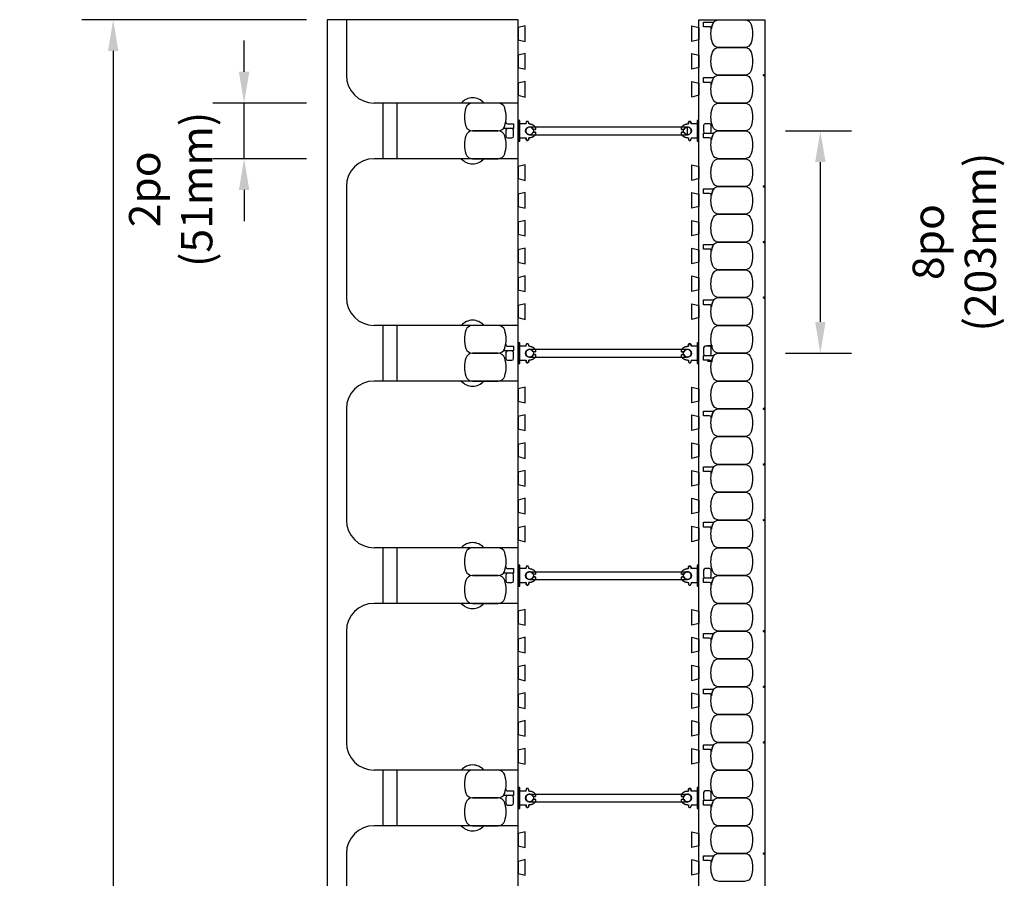
# Model space of a CAD drawing. Units: inches. Extents: x 96.9 to 163.9, y 45.1 to 141.1.
# Drawn here: x 96.9 to 132.3, y 110.2 to 141.1 of the extents above; entities that cross this region are included whole.
import ezdxf

# ---------------------------------------------------------------- set-up
doc = ezdxf.new("R2010")
doc.units = ezdxf.units.IN
doc.header["$MEASUREMENT"] = 0
for name, color, linetype in [('HATCH', 12, 'Continuous'), ('line25', 2, 'Continuous'), ('LINE50', 5, 'Continuous'), ('LINE9', 9, 'Continuous'), ('TEXT', 4, 'Continuous')]:
    doc.layers.add(name, color=color, linetype=linetype)
doc.styles.add('DIM', font='romans.shx', dxfattribs={"width": 0.7})
doc.dimstyles.new('ext_12', dxfattribs={"dimscale": 12, "dimtxt": 0.09375, "dimasz": 0.09375, "dimexe": 0.09375, "dimexo": 0.0625, "dimgap": 0.0625, "dimtad": 1, "dimdec": 4, "dimzin": 2, "dimdsep": 46, "dimlunit": 4, "dimtxsty": 'DIM', "dimcen": 0.09, "dimdle": 0.09375, "dimclrt": 4, "dimadec": 0, "dimazin": 0, "dimtfac": 1, "dimtdec": 4, "dimtmove": 2, "dimatfit": 3, "dimfxl": 0, "dimfrac": 2, "dimtolj": 1, "dimtzin": 0, "dimarcsym": 0})

# ---------------------------------------------------------------- blocks, each defined once
blk = doc.blocks.new('*D4')
at = {"layer": 'Defpoints', "color": 0}
for p in [(123.719, 137.119), (125.719, 137.119), (123.719, 129.119)]:
    blk.add_point(p, dxfattribs=at)
at = {"layer": 'TEXT', "color": 0, "lineweight": -2}
for p, q in [((124.469, 137.119), (126.844, 137.119)), ((125.719, 130.244), (125.719, 135.994)), ((124.469, 129.119), (126.844, 129.119))]:
    blk.add_line(p, q, dxfattribs=at)
at = {"layer": 'TEXT', "color": 0}
for points in [[(125.532, 135.994), (125.907, 135.994), (125.719, 137.119)], [(125.532, 130.244), (125.907, 130.244), (125.719, 129.119)]]:
    blk.add_solid(points, dxfattribs=at)
at = {"layer": 'TEXT', "color": 4, "insert": (130.541, 133.119), "char_height": 1.125, "attachment_point": 5, "rotation": 90, "style": 'DIM'}
blk.add_mtext('\\A1;8po (203mm)', dxfattribs=at)
blk = doc.blocks.new('*D12')
at = {"layer": 'Defpoints', "color": 0}
for p in [(107.969, 141.119), (100.262, 45.119), (107.969, 45.119)]:
    blk.add_point(p, dxfattribs=at)
at = {"layer": 'TEXT', "color": 0, "lineweight": -2}
for p, q in [((107.219, 141.119), (99.137, 141.119)), ((100.262, 139.994), (100.262, 46.244)), ((107.219, 45.119), (99.137, 45.119))]:
    blk.add_line(p, q, dxfattribs=at)
at = {"layer": 'TEXT', "color": 0}
for points in [[(100.075, 139.994), (100.45, 139.994), (100.262, 141.119)], [(100.075, 46.244), (100.45, 46.244), (100.262, 45.119)]]:
    blk.add_solid(points, dxfattribs=at)
at = {"layer": 'TEXT', "color": 4, "insert": (98.574, 93.119), "char_height": 1.125, "attachment_point": 5, "rotation": 90, "style": 'DIM'}
blk.add_mtext('\\A1;96po (2438mm)', dxfattribs=at)
blk = doc.blocks.new('*D13')
at = {"layer": 'Defpoints', "color": 0}
for p in [(104.975, 138.119), (107.968, 138.119), (107.968, 136.119)]:
    blk.add_point(p, dxfattribs=at)
at = {"layer": 'TEXT', "color": 0, "lineweight": -2}
for p, q in [((104.975, 139.244), (104.975, 140.369)), ((107.218, 138.119), (103.85, 138.119)), ((104.975, 136.119), (104.975, 138.119)), ((107.218, 136.119), (103.85, 136.119)), ((104.975, 134.994), (104.975, 133.869))]:
    blk.add_line(p, q, dxfattribs=at)
at = {"layer": 'TEXT', "color": 0}
for points in [[(104.787, 139.244), (105.162, 139.244), (104.975, 138.119)], [(104.787, 134.994), (105.162, 134.994), (104.975, 136.119)]]:
    blk.add_solid(points, dxfattribs=at)
at = {"layer": 'TEXT', "color": 4, "insert": (102.332, 135.015), "char_height": 1.125, "attachment_point": 5, "rotation": 90, "style": 'DIM'}
blk.add_mtext('\\A1;2po (51mm)', dxfattribs=at)
blk = doc.blocks.new('Connector')
blk.add_point((0.271, 0))
at = {"layer": 'LINE9'}
for p, q in [((0, 0.375), (0, -0.375)), ((0.062, -0.375), (0.062, 0.375)), ((0.281, 0.25), (0.062, 0.25))]:
    blk.add_line(p, q, dxfattribs=at)
for points, weights in [([(0.007, 0.375), (0.004, 0.375), (0, 0.375)], [1, 0.972587069138, 0.950305488115]), ([(0.327, 0.343), (0.308, 0.343), (0.281, 0.317), (0.281, 0.297)], [1, 0.85355339, 0.85355339, 1]), ([(0.328, 0.343), (0.327, 0.343), (0.327, 0.343)], [1, 0.70710678, 1]), ([(0.375, 0.297), (0.375, 0.317), (0.348, 0.343), (0.329, 0.343)], [1, 0.85355339, 0.85355339, 1]), ([(0.406, 0.25), (0.546, 0.25), (0.619, 0.131)], [0.958404415409, 0.794674173519, 0.864651571113]), ([(0.619, 0.052), (0.612, 0.049), (0.604, 0.049)], [0.83615024178, 0.892081430621, 1]), ([(0.281, -0.297), (0.281, -0.317), (0.308, -0.343), (0.327, -0.343)], [1, 0.85355339, 0.85355339, 1]), ([(0.327, -0.343), (0.281, -0.343), (0.281, -0.297)], [1, 0.70710678, 1]), ([(0.329, -0.343), (0.348, -0.343), (0.375, -0.317), (0.375, -0.297)], [1, 0.85355339, 0.85355339, 1]), ([(0.375, -0.297), (0.375, -0.343), (0.329, -0.343)], [1, 0.70710678, 1]), ([(0.619, -0.131), (0.546, -0.25), (0.406, -0.25)], [0.864651574428, 0.794674169686, 0.958404415195]), ([(0.604, -0.049), (0.612, -0.049), (0.619, -0.052)], [1, 0.89208144177, 0.836150253337]), ([(0, -0.375), (0.004, -0.375), (0.007, -0.375)], [0.950305488115, 0.972587069138, 1])]:
    blk.add_rational_spline(points, weights, degree=2, dxfattribs=at)
for points, degree in [([(0, 0.375), (0.002, 0.375), (0.005, 0.375), (0.007, 0.375)], 3), ([(0.007, 0.375), (0.021, 0.375), (0.051, 0.375), (0.062, 0.375), (0.062, 0.375)], 3), ([(0.281, 0.25), (0.281, 0.297)], 1), ([(0.327, 0.343), (0.327, 0.343), (0.328, 0.343), (0.328, 0.343)], 3), ([(0.328, 0.343), (0.329, 0.343), (0.329, 0.343), (0.329, 0.343)], 3), ([(0.375, 0.25), (0.375, 0.297)], 1), ([(0.406, 0.25), (0.375, 0.25)], 1), ([(0.406, 0.25), (0.406, 0.25)], 1), ([(0.406, 0.25), (0.406, 0.25)], 1), ([(0.406, 0.25), (0.406, 0.25)], 1), ([(0.406, 0.25), (0.406, 0.25)], 1), ([(0.406, 0.25), (0.406, 0.25)], 1), ([(0.406, 0.25), (0.406, 0.25)], 1), ([(0.406, 0.25), (0.406, 0.25)], 1), ([(0.406, 0.25), (0.406, 0.25)], 1), ([(0.406, 0.25), (0.406, 0.25)], 1), ([(0.406, 0.25), (0.406, 0.25)], 1), ([(0.406, 0.25), (0.406, 0.25)], 1), ([(0.406, 0.25), (0.406, 0.25)], 1), ([(0.406, 0.25), (0.406, 0.25)], 1), ([(0.406, 0.25), (0.406, 0.25)], 1), ([(0.406, 0.25), (0.406, 0.25)], 1), ([(0.406, 0.25), (0.406, 0.25)], 1), ([(0.406, 0.25), (0.406, 0.25)], 1), ([(0.406, 0.25), (0.406, 0.25)], 1), ([(0.406, 0.25), (0.406, 0.25)], 1), ([(0.406, 0.25), (0.406, 0.25)], 1), ([(0.406, 0.25), (0.406, 0.25)], 1), ([(0.406, 0.25), (0.406, 0.25)], 1), ([(0.406, 0.25), (0.406, 0.25)], 1), ([(0.406, 0.25), (0.406, 0.25)], 1), ([(0.604, 0.049), (0.532, 0.049)], 1), ([(0.532, 0.049), (0.532, 0.049)], 1), ([(0.532, 0.049), (0.532, 0.049)], 1), ([(0.532, 0.049), (0.532, 0.049)], 1), ([(0.532, 0.049), (0.532, 0.049)], 1), ([(0.532, 0.049), (0.532, 0.049)], 1), ([(0.532, 0.049), (0.532, 0.049)], 1), ([(0.532, 0.049), (0.532, 0.049)], 1), ([(0.532, 0.049), (0.532, 0.049)], 1), ([(0.532, 0.049), (0.532, 0.049)], 1), ([(0.532, 0.049), (0.532, 0.049)], 1), ([(0.604, 0.049), (0.609, 0.049), (0.614, 0.05), (0.619, 0.052)], 3), ([(0.604, 0.049), (0.604, 0.049)], 1), ([(0.604, 0.049), (0.604, 0.049)], 1), ([(0.604, 0.049), (0.604, 0.049)], 1), ([(0.604, 0.049), (0.604, 0.049)], 1), ([(0.619, 0.131), (0.619, 0.052)], 1), ([(0.619, 0.131), (0.619, 0.131)], 1), ([(0.619, 0.131), (0.619, 0.131)], 1), ([(0.619, 0.131), (0.619, 0.131)], 1), ([(0.619, 0.131), (0.619, 0.131)], 1), ([(0.062, -0.25), (0.281, -0.25)], 1), ([(0.281, -0.297), (0.281, -0.25)], 1), ([(0.281, -0.25), (0.281, -0.297)], 1), ([(0.328, -0.343), (0.328, -0.343), (0.327, -0.343), (0.327, -0.343)], 3), ([(0.329, -0.343), (0.329, -0.343), (0.329, -0.343), (0.328, -0.343)], 3), ([(0.375, -0.25), (0.375, -0.297)], 1), ([(0.375, -0.297), (0.375, -0.25)], 1), ([(0.406, -0.25), (0.375, -0.25)], 1), ([(0.406, -0.25), (0.406, -0.25)], 1), ([(0.406, -0.25), (0.406, -0.25)], 1), ([(0.406, -0.25), (0.406, -0.25)], 1), ([(0.406, -0.25), (0.406, -0.25)], 1), ([(0.406, -0.25), (0.406, -0.25)], 1), ([(0.406, -0.25), (0.406, -0.25)], 1), ([(0.406, -0.25), (0.406, -0.25)], 1), ([(0.406, -0.25), (0.406, -0.25)], 1), ([(0.406, -0.25), (0.406, -0.25)], 1), ([(0.406, -0.25), (0.406, -0.25)], 1), ([(0.406, -0.25), (0.406, -0.25)], 1), ([(0.532, -0.049), (0.604, -0.049)], 1), ([(0.604, -0.049), (0.58, -0.049), (0.556, -0.049), (0.532, -0.049)], 3), ([(0.532, -0.049), (0.532, -0.049)], 1), ([(0.532, -0.049), (0.532, -0.049)], 1), ([(0.532, -0.049), (0.532, -0.049)], 1), ([(0.532, -0.049), (0.532, -0.049)], 1), ([(0.619, -0.052), (0.614, -0.05), (0.609, -0.049), (0.604, -0.049)], 3), ([(0.604, -0.049), (0.604, -0.049)], 1), ([(0.604, -0.049), (0.604, -0.049)], 1), ([(0.604, -0.049), (0.604, -0.049)], 1), ([(0.604, -0.049), (0.604, -0.049)], 1), ([(0.604, -0.049), (0.604, -0.049)], 1), ([(0.604, -0.049), (0.604, -0.049)], 1), ([(0.604, -0.049), (0.604, -0.049)], 1), ([(0.604, -0.049), (0.604, -0.049)], 1), ([(0.619, -0.052), (0.619, -0.131)], 1), ([(0.619, -0.131), (0.619, -0.131)], 1), ([(0.619, -0.131), (0.619, -0.131)], 1), ([(0.619, -0.131), (0.619, -0.131)], 1), ([(0.619, -0.131), (0.619, -0.131)], 1), ([(0.007, -0.375), (0.005, -0.375), (0.002, -0.375), (0, -0.375)], 3), ([(0.062, -0.375), (0.062, -0.375), (0.051, -0.375), (0.021, -0.375), (0.007, -0.375)], 3)]:
    blk.add_open_spline(points, degree=degree, dxfattribs=at)
for points, weights, knots in [([(0.062, 0.375), (0.062, 0.375), (0.046, 0.375), (0.03, 0.375), (0.007, 0.375)], [0.868718858569, 0.861102746415, 1, 0.861102734288, 0.868718859898], [0, 0, 0, 0.5, 0.5, 1, 1, 1]), ([(0.532, 0.049), (0.472, 0.203), (0.333, 0.113), (0.157, 0), (0.333, -0.113), (0.472, -0.203), (0.532, -0.049)], [0.899508922286, 0.599718215298, 1, 0.54226024, 1, 0.599718224335, 0.899508908749], [0, 0, 0, 0.318112, 0.318112, 0.681888, 0.681888, 1, 1, 1]), ([(0.007, -0.375), (0.03, -0.375), (0.046, -0.375), (0.062, -0.375), (0.062, -0.375)], [0.868718859319, 0.861102739573, 1, 0.861102742958, 0.868718858948], [0, 0, 0, 0.5, 0.5, 1, 1, 1])]:
    blk.add_rational_spline(points, weights, degree=2, knots=knots, dxfattribs=at)
blk = doc.blocks.new('WEB_6_CENTRE_TOP')
for p, q in [((5.688, 0.141), (0, 0.141)), ((5.688, -0.141), (0, -0.141))]:
    blk.add_line(p, q)
for centre in [(0, 0), (5.688, 0)]:
    blk.add_circle(centre, 0.141)

msp = doc.modelspace()

# ---------------------------------------------------------------- linework, layer by layer
at = {"layer": 'HATCH'}
for p, q in [((109.96927, 138.11935), (109.96927, 136.11935)), ((110.46927, 138.11935), (110.46927, 136.11935)), ((109.96927, 130.11935), (109.96927, 128.11935)), ((110.46927, 130.11935), (110.46927, 128.11935)), ((109.96927, 122.11935), (109.96927, 120.11935)), ((110.46927, 122.11935), (110.46927, 120.11935)), ((109.96927, 114.11935), (109.96927, 112.11935)), ((110.46927, 114.11935), (110.46927, 112.11935))]:
    msp.add_line(p, q, dxfattribs=at)
at = {"layer": 'line25'}
for p, q in [((108.65677, 141.11935), (108.65677, 139.11935)), ((114.84427, 93.11935), (114.84427, 141.11935)), ((121.34427, 93.11935), (121.34427, 141.11935)), ((114.84427, 138.11935), (109.65677, 138.11935)), ((120.93827, 137.01372), (120.93827, 137.22497)), ((114.84427, 136.11935), (109.65677, 136.11935)), ((108.65677, 135.11935), (108.65677, 131.11935)), ((114.84427, 130.11935), (109.65677, 130.11935)), ((114.84427, 128.11935), (109.65677, 128.11935)), ((108.65677, 127.11935), (108.65677, 123.11935)), ((114.84427, 122.11935), (109.65677, 122.11935)), ((114.84427, 120.11935), (109.65677, 120.11935)), ((108.65677, 119.11935), (108.65677, 115.11935)), ((114.84427, 114.11935), (109.65677, 114.11935)), ((114.84427, 112.11935), (109.65677, 112.11935)), ((108.65677, 111.11935), (108.65677, 107.11935))]:
    msp.add_line(p, q, dxfattribs=at)
for points in [[(114.84427, 140.40052), (115.09427, 140.33818), (115.09427, 140.90052), (114.84427, 140.83818)], [(121.34427, 140.40052), (121.09427, 140.33818), (121.09427, 140.90052), (121.34427, 140.83818)], [(114.84427, 139.40052), (115.09427, 139.33818), (115.09427, 139.90052), (114.84427, 139.83818)], [(121.34427, 139.40052), (121.09427, 139.33818), (121.09427, 139.90052), (121.34427, 139.83818)], [(114.84427, 138.40052), (115.09427, 138.33818), (115.09427, 138.90052), (114.84427, 138.83818)], [(121.34427, 138.40052), (121.09427, 138.33818), (121.09427, 138.90052), (121.34427, 138.83818)], [(114.84427, 135.40052), (115.09427, 135.33818), (115.09427, 135.90052), (114.84427, 135.83818)], [(121.34427, 135.40052), (121.09427, 135.33818), (121.09427, 135.90052), (121.34427, 135.83818)], [(114.84427, 134.40052), (115.09427, 134.33818), (115.09427, 134.90052), (114.84427, 134.83818)], [(121.34427, 134.40052), (121.09427, 134.33818), (121.09427, 134.90052), (121.34427, 134.83818)], [(114.84427, 133.40052), (115.09427, 133.33818), (115.09427, 133.90052), (114.84427, 133.83818)], [(121.34427, 133.40052), (121.09427, 133.33818), (121.09427, 133.90052), (121.34427, 133.83818)], [(114.84427, 132.40052), (115.09427, 132.33818), (115.09427, 132.90052), (114.84427, 132.83818)], [(121.34427, 132.40052), (121.09427, 132.33818), (121.09427, 132.90052), (121.34427, 132.83818)], [(114.84427, 131.40052), (115.09427, 131.33818), (115.09427, 131.90052), (114.84427, 131.83818)], [(121.34427, 131.40052), (121.09427, 131.33818), (121.09427, 131.90052), (121.34427, 131.83818)], [(114.84427, 130.40052), (115.09427, 130.33818), (115.09427, 130.90052), (114.84427, 130.83818)], [(121.34427, 130.40052), (121.09427, 130.33818), (121.09427, 130.90052), (121.34427, 130.83818)], [(114.84427, 127.40052), (115.09427, 127.33818), (115.09427, 127.90052), (114.84427, 127.83818)], [(121.34427, 127.40052), (121.09427, 127.33818), (121.09427, 127.90052), (121.34427, 127.83818)], [(114.84427, 126.40052), (115.09427, 126.33818), (115.09427, 126.90052), (114.84427, 126.83818)], [(121.34427, 126.40052), (121.09427, 126.33818), (121.09427, 126.90052), (121.34427, 126.83818)], [(114.84427, 125.40052), (115.09427, 125.33818), (115.09427, 125.90052), (114.84427, 125.83818)], [(121.34427, 125.40052), (121.09427, 125.33818), (121.09427, 125.90052), (121.34427, 125.83818)], [(114.84427, 124.40052), (115.09427, 124.33818), (115.09427, 124.90052), (114.84427, 124.83818)], [(121.34427, 124.40052), (121.09427, 124.33818), (121.09427, 124.90052), (121.34427, 124.83818)], [(114.84427, 123.40052), (115.09427, 123.33818), (115.09427, 123.90052), (114.84427, 123.83818)], [(121.34427, 123.40052), (121.09427, 123.33818), (121.09427, 123.90052), (121.34427, 123.83818)], [(114.84427, 122.40052), (115.09427, 122.33818), (115.09427, 122.90052), (114.84427, 122.83818)], [(121.34427, 122.40052), (121.09427, 122.33818), (121.09427, 122.90052), (121.34427, 122.83818)], [(114.84427, 119.40052), (115.09427, 119.33818), (115.09427, 119.90052), (114.84427, 119.83818)], [(121.34427, 119.40052), (121.09427, 119.33818), (121.09427, 119.90052), (121.34427, 119.83818)], [(114.84427, 118.40052), (115.09427, 118.33818), (115.09427, 118.90052), (114.84427, 118.83818)], [(121.34427, 118.40052), (121.09427, 118.33818), (121.09427, 118.90052), (121.34427, 118.83818)], [(114.84427, 117.40052), (115.09427, 117.33818), (115.09427, 117.90052), (114.84427, 117.83818)], [(121.34427, 117.40052), (121.09427, 117.33818), (121.09427, 117.90052), (121.34427, 117.83818)], [(114.84427, 116.40052), (115.09427, 116.33818), (115.09427, 116.90052), (114.84427, 116.83818)], [(121.34427, 116.40052), (121.09427, 116.33818), (121.09427, 116.90052), (121.34427, 116.83818)], [(114.84427, 115.40052), (115.09427, 115.33818), (115.09427, 115.90052), (114.84427, 115.83818)], [(121.34427, 115.40052), (121.09427, 115.33818), (121.09427, 115.90052), (121.34427, 115.83818)], [(114.84427, 114.40052), (115.09427, 114.33818), (115.09427, 114.90052), (114.84427, 114.83818)], [(121.34427, 114.40052), (121.09427, 114.33818), (121.09427, 114.90052), (121.34427, 114.83818)], [(114.84427, 111.40052), (115.09427, 111.33818), (115.09427, 111.90052), (114.84427, 111.83818)], [(121.34427, 111.40052), (121.09427, 111.33818), (121.09427, 111.90052), (121.34427, 111.83818)], [(114.84427, 110.40052), (115.09427, 110.33818), (115.09427, 110.90052), (114.84427, 110.83818)], [(121.34427, 110.40052), (121.09427, 110.33818), (121.09427, 110.90052), (121.34427, 110.83818)]]:
    msp.add_lwpolyline(points, close=True, dxfattribs=at)
for centre, start, end in [((109.65677, 139.11935), 180, 270), ((109.65677, 135.11935), 90, 180), ((109.65677, 131.11935), 180, 270), ((109.65677, 127.11935), 90, 180), ((109.65677, 123.11935), 180, 270), ((109.65677, 119.11935), 90, 180), ((109.65677, 115.11935), 180, 270), ((109.65677, 111.11935), 90, 180)]:
    msp.add_arc(centre, 1, start, end, dxfattribs=at)
at = {"layer": 'LINE50'}
for p, q in [((114.84427, 141.11935), (107.96927, 141.11935)), ((107.96927, 141.11935), (107.96927, 45.11935)), ((121.34427, 141.11935), (123.71927, 141.11935)), ((123.71927, 141.11935), (123.71927, 45.11935))]:
    msp.add_line(p, q, dxfattribs=at)
at = {"layer": 'LINE9'}
for p, q in [((121.65418, 129.40186), (121.83718, 129.40186)), ((121.65418, 128.83684), (121.83718, 128.83684))]:
    msp.add_line(p, q, dxfattribs=at)
for points in [[(121.83332, 140.29243, -0.15767078), (121.83332, 140.94627, -0.32530463), (122.07119, 141.11935), (122.99236, 141.11935, -0.32530463), (123.23023, 140.94627, -0.15767078), (123.23023, 140.29243, -0.32530463), (122.99236, 140.11935), (122.07119, 140.11935, -0.32530463)], [(121.83332, 140.94627, 0.0372667), (121.79599, 140.79258, 0.46303561), (121.73433, 140.86527), (121.51273, 140.86527), (121.51273, 141.0361), (121.85882, 141.0361, 0.18900236), (121.90129, 141.05275, 0.12840736)], [(121.83332, 139.29243, -0.15767078), (121.83332, 139.94627, -0.32530463), (122.07119, 140.11935), (122.99236, 140.11935, -0.32530463), (123.23023, 139.94627, -0.15767078), (123.23023, 139.29243, -0.32530463), (122.99236, 139.11935), (122.07119, 139.11935, -0.32530463)], [(121.83332, 138.94627, 0.0372667), (121.79599, 138.79258, 0.46303561), (121.73433, 138.86527), (121.51273, 138.86527), (121.51273, 139.0361), (121.85882, 139.0361, 0.18900236), (121.90129, 139.05275, 0.12840736)], [(121.83332, 138.29243, -0.15767078), (121.83332, 138.94627, -0.32530463), (122.07119, 139.11935), (122.99236, 139.11935, -0.32530463), (123.23023, 138.94627, -0.15767078), (123.23023, 138.29243, -0.32530463), (122.99236, 138.11935), (122.07119, 138.11935, -0.32530463)], [(114.35523, 137.29243, 0.15767078), (114.35523, 137.94627, 0.32530463), (114.11736, 138.11935), (113.19619, 138.11935, 0.32530463), (112.95832, 137.94627, 0.15767078), (112.95832, 137.29243, 0.32530463), (113.19619, 137.11935), (114.11736, 137.11935, 0.32530463)], [(121.83332, 137.29243, -0.15767078), (121.83332, 137.94627, -0.32530463), (122.07119, 138.11935), (122.99236, 138.11935, -0.32530463), (123.23023, 137.94627, -0.15767078), (123.23023, 137.29243, -0.32530463), (122.99236, 137.11935), (122.07119, 137.11935, -0.32530463)], [(114.35523, 137.29243, 0.0372667), (114.39256, 137.44612, 0.46303561), (114.45422, 137.37343), (114.67582, 137.37343), (114.67582, 137.2026), (114.32973, 137.2026, 0.18900236), (114.28725, 137.18595, 0.12840736)], [(114.67582, 136.92777), (114.67582, 137.1401, 0.41421356), (114.61332, 137.2026), (114.46082, 137.2026, 0.41421356), (114.39832, 137.1401), (114.39832, 136.92777, 0.41421356), (114.46082, 136.86527), (114.61332, 136.86527, 0.41421356)], [(121.72773, 137.0361, 0.41421356), (121.79023, 137.0986), (121.79023, 137.31093, 0.41421356), (121.72773, 137.37343), (121.57523, 137.37343, 0.41421356), (121.51273, 137.31093), (121.51273, 137.0986, 0.41421356), (121.57523, 137.0361)], [(114.35523, 136.29243, 0.15767078), (114.35523, 136.94627, 0.32530463), (114.11736, 137.11935), (113.19619, 137.11935, 0.32530463), (112.95832, 136.94627, 0.15767078), (112.95832, 136.29243, 0.32530463), (113.19619, 136.11935), (114.11736, 136.11935, 0.32530463)], [(121.83332, 136.94627, 0.0372667), (121.79599, 136.79258, 0.46303561), (121.73433, 136.86527), (121.51273, 136.86527), (121.51273, 137.0361), (121.85882, 137.0361, 0.18900236), (121.90129, 137.05275, 0.12840736)], [(121.83332, 136.29243, -0.15767078), (121.83332, 136.94627, -0.32530463), (122.07119, 137.11935), (122.99236, 137.11935, -0.32530463), (123.23023, 136.94627, -0.15767078), (123.23023, 136.29243, -0.32530463), (122.99236, 136.11935), (122.07119, 136.11935, -0.32530463)], [(121.83332, 135.29243, -0.15767078), (121.83332, 135.94627, -0.32530463), (122.07119, 136.11935), (122.99236, 136.11935, -0.32530463), (123.23023, 135.94627, -0.15767078), (123.23023, 135.29243, -0.32530463), (122.99236, 135.11935), (122.07119, 135.11935, -0.32530463)], [(121.83332, 134.94627, 0.0372667), (121.79599, 134.79258, 0.46303561), (121.73433, 134.86527), (121.51273, 134.86527), (121.51273, 135.0361), (121.85882, 135.0361, 0.18900236), (121.90129, 135.05275, 0.12840736)], [(121.83332, 134.29243, -0.15767078), (121.83332, 134.94627, -0.32530463), (122.07119, 135.11935), (122.99236, 135.11935, -0.32530463), (123.23023, 134.94627, -0.15767078), (123.23023, 134.29243, -0.32530463), (122.99236, 134.11935), (122.07119, 134.11935, -0.32530463)], [(121.83332, 133.29243, -0.15767078), (121.83332, 133.94627, -0.32530463), (122.07119, 134.11935), (122.99236, 134.11935, -0.32530463), (123.23023, 133.94627, -0.15767078), (123.23023, 133.29243, -0.32530463), (122.99236, 133.11935), (122.07119, 133.11935, -0.32530463)], [(121.83332, 132.94627, 0.0372667), (121.79599, 132.79258, 0.46303561), (121.73433, 132.86527), (121.51273, 132.86527), (121.51273, 133.0361), (121.85882, 133.0361, 0.18900236), (121.90129, 133.05275, 0.12840736)], [(121.83332, 132.29243, -0.15767078), (121.83332, 132.94627, -0.32530463), (122.07119, 133.11935), (122.99236, 133.11935, -0.32530463), (123.23023, 132.94627, -0.15767078), (123.23023, 132.29243, -0.32530463), (122.99236, 132.11935), (122.07119, 132.11935, -0.32530463)], [(121.83332, 131.29243, -0.15767078), (121.83332, 131.94627, -0.32530463), (122.07119, 132.11935), (122.99236, 132.11935, -0.32530463), (123.23023, 131.94627, -0.15767078), (123.23023, 131.29243, -0.32530463), (122.99236, 131.11935), (122.07119, 131.11935, -0.32530463)], [(121.83332, 130.94627, 0.0372667), (121.79599, 130.79258, 0.46303561), (121.73433, 130.86527), (121.51273, 130.86527), (121.51273, 131.0361), (121.85882, 131.0361, 0.18900236), (121.90129, 131.05275, 0.12840736)], [(121.83332, 130.29243, -0.15767078), (121.83332, 130.94627, -0.32530463), (122.07119, 131.11935), (122.99236, 131.11935, -0.32530463), (123.23023, 130.94627, -0.15767078), (123.23023, 130.29243, -0.32530463), (122.99236, 130.11935), (122.07119, 130.11935, -0.32530463)], [(114.35523, 129.29243, 0.15767078), (114.35523, 129.94627, 0.32530463), (114.11736, 130.11935), (113.19619, 130.11935, 0.32530463), (112.95832, 129.94627, 0.15767078), (112.95832, 129.29243, 0.32530463), (113.19619, 129.11935), (114.11736, 129.11935, 0.32530463)], [(121.83332, 129.29243, -0.15767078), (121.83332, 129.94627, -0.32530463), (122.07119, 130.11935), (122.99236, 130.11935, -0.32530463), (123.23023, 129.94627, -0.15767078), (123.23023, 129.29243, -0.32530463), (122.99236, 129.11935), (122.07119, 129.11935, -0.32530463)], [(114.35523, 129.29243, 0.0372667), (114.39256, 129.44612, 0.46303561), (114.45422, 129.37343), (114.67582, 129.37343), (114.67582, 129.2026), (114.32973, 129.2026, 0.18900236), (114.28725, 129.18595, 0.12840736)], [(114.35523, 128.29243, 0.15767078), (114.35523, 128.94627, 0.32530463), (114.11736, 129.11935), (113.19619, 129.11935, 0.32530463), (112.95832, 128.94627, 0.15767078), (112.95832, 128.29243, 0.32530463), (113.19619, 128.11935), (114.11736, 128.11935, 0.32530463)], [(114.67582, 128.92777), (114.67582, 129.1401, 0.41421356), (114.61332, 129.2026), (114.46082, 129.2026, 0.41421356), (114.39832, 129.1401), (114.39832, 128.92777, 0.41421356), (114.46082, 128.86527), (114.61332, 128.86527, 0.41421356)], [(121.72773, 129.0361, 0.41421356), (121.79023, 129.0986), (121.79023, 129.31093, 0.41421356), (121.72773, 129.37343), (121.57523, 129.37343, 0.41421356), (121.51273, 129.31093), (121.51273, 129.0986, 0.41421356), (121.57523, 129.0361)], [(121.83332, 128.94627, 0.0372667), (121.79599, 128.79258, 0.46303561), (121.73433, 128.86527), (121.51273, 128.86527), (121.51273, 129.0361), (121.85882, 129.0361, 0.18900236), (121.90129, 129.05275, 0.12840736)], [(121.83332, 128.29243, -0.15767078), (121.83332, 128.94627, -0.32530463), (122.07119, 129.11935), (122.99236, 129.11935, -0.32530463), (123.23023, 128.94627, -0.15767078), (123.23023, 128.29243, -0.32530463), (122.99236, 128.11935), (122.07119, 128.11935, -0.32530463)], [(121.83332, 127.29243, -0.15767078), (121.83332, 127.94627, -0.32530463), (122.07119, 128.11935), (122.99236, 128.11935, -0.32530463), (123.23023, 127.94627, -0.15767078), (123.23023, 127.29243, -0.32530463), (122.99236, 127.11935), (122.07119, 127.11935, -0.32530463)], [(121.83332, 126.94627, 0.0372667), (121.79599, 126.79258, 0.46303561), (121.73433, 126.86527), (121.51273, 126.86527), (121.51273, 127.0361), (121.85882, 127.0361, 0.18900236), (121.90129, 127.05275, 0.12840736)], [(121.83332, 126.29243, -0.15767078), (121.83332, 126.94627, -0.32530463), (122.07119, 127.11935), (122.99236, 127.11935, -0.32530463), (123.23023, 126.94627, -0.15767078), (123.23023, 126.29243, -0.32530463), (122.99236, 126.11935), (122.07119, 126.11935, -0.32530463)], [(121.83332, 125.29243, -0.15767078), (121.83332, 125.94627, -0.32530463), (122.07119, 126.11935), (122.99236, 126.11935, -0.32530463), (123.23023, 125.94627, -0.15767078), (123.23023, 125.29243, -0.32530463), (122.99236, 125.11935), (122.07119, 125.11935, -0.32530463)], [(121.83332, 124.94627, 0.0372667), (121.79599, 124.79258, 0.46303561), (121.73433, 124.86527), (121.51273, 124.86527), (121.51273, 125.0361), (121.85882, 125.0361, 0.18900236), (121.90129, 125.05275, 0.12840736)], [(121.83332, 124.29243, -0.15767078), (121.83332, 124.94627, -0.32530463), (122.07119, 125.11935), (122.99236, 125.11935, -0.32530463), (123.23023, 124.94627, -0.15767078), (123.23023, 124.29243, -0.32530463), (122.99236, 124.11935), (122.07119, 124.11935, -0.32530463)], [(121.83332, 123.29243, -0.15767078), (121.83332, 123.94627, -0.32530463), (122.07119, 124.11935), (122.99236, 124.11935, -0.32530463), (123.23023, 123.94627, -0.15767078), (123.23023, 123.29243, -0.32530463), (122.99236, 123.11935), (122.07119, 123.11935, -0.32530463)], [(121.83332, 122.94627, 0.0372667), (121.79599, 122.79258, 0.46303561), (121.73433, 122.86527), (121.51273, 122.86527), (121.51273, 123.0361), (121.85882, 123.0361, 0.18900236), (121.90129, 123.05275, 0.12840736)], [(121.83332, 122.29243, -0.15767078), (121.83332, 122.94627, -0.32530463), (122.07119, 123.11935), (122.99236, 123.11935, -0.32530463), (123.23023, 122.94627, -0.15767078), (123.23023, 122.29243, -0.32530463), (122.99236, 122.11935), (122.07119, 122.11935, -0.32530463)], [(114.35523, 121.29243, 0.15767078), (114.35523, 121.94627, 0.32530463), (114.11736, 122.11935), (113.19619, 122.11935, 0.32530463), (112.95832, 121.94627, 0.15767078), (112.95832, 121.29243, 0.32530463), (113.19619, 121.11935), (114.11736, 121.11935, 0.32530463)], [(121.83332, 121.29243, -0.15767078), (121.83332, 121.94627, -0.32530463), (122.07119, 122.11935), (122.99236, 122.11935, -0.32530463), (123.23023, 121.94627, -0.15767078), (123.23023, 121.29243, -0.32530463), (122.99236, 121.11935), (122.07119, 121.11935, -0.32530463)], [(114.35523, 121.29243, 0.0372667), (114.39256, 121.44612, 0.46303561), (114.45422, 121.37343), (114.67582, 121.37343), (114.67582, 121.2026), (114.32973, 121.2026, 0.18900236), (114.28725, 121.18595, 0.12840736)], [(121.72773, 121.0361, 0.41421356), (121.79023, 121.0986), (121.79023, 121.31093, 0.41421356), (121.72773, 121.37343), (121.57523, 121.37343, 0.41421356), (121.51273, 121.31093), (121.51273, 121.0986, 0.41421356), (121.57523, 121.0361)], [(114.35523, 120.29243, 0.15767078), (114.35523, 120.94627, 0.32530463), (114.11736, 121.11935), (113.19619, 121.11935, 0.32530463), (112.95832, 120.94627, 0.15767078), (112.95832, 120.29243, 0.32530463), (113.19619, 120.11935), (114.11736, 120.11935, 0.32530463)], [(114.67582, 120.92777), (114.67582, 121.1401, 0.41421356), (114.61332, 121.2026), (114.46082, 121.2026, 0.41421356), (114.39832, 121.1401), (114.39832, 120.92777, 0.41421356), (114.46082, 120.86527), (114.61332, 120.86527, 0.41421356)], [(121.83332, 120.94627, 0.0372667), (121.79599, 120.79258, 0.46303561), (121.73433, 120.86527), (121.51273, 120.86527), (121.51273, 121.0361), (121.85882, 121.0361, 0.18900236), (121.90129, 121.05275, 0.12840736)], [(121.83332, 120.29243, -0.15767078), (121.83332, 120.94627, -0.32530463), (122.07119, 121.11935), (122.99236, 121.11935, -0.32530463), (123.23023, 120.94627, -0.15767078), (123.23023, 120.29243, -0.32530463), (122.99236, 120.11935), (122.07119, 120.11935, -0.32530463)], [(121.83332, 119.29243, -0.15767078), (121.83332, 119.94627, -0.32530463), (122.07119, 120.11935), (122.99236, 120.11935, -0.32530463), (123.23023, 119.94627, -0.15767078), (123.23023, 119.29243, -0.32530463), (122.99236, 119.11935), (122.07119, 119.11935, -0.32530463)], [(121.83332, 118.29243, -0.15767078), (121.83332, 118.94627, -0.32530463), (122.07119, 119.11935), (122.99236, 119.11935, -0.32530463), (123.23023, 118.94627, -0.15767078), (123.23023, 118.29243, -0.32530463), (122.99236, 118.11935), (122.07119, 118.11935, -0.32530463)], [(121.83332, 118.94627, 0.0372667), (121.79599, 118.79258, 0.46303561), (121.73433, 118.86527), (121.51273, 118.86527), (121.51273, 119.0361), (121.85882, 119.0361, 0.18900236), (121.90129, 119.05275, 0.12840736)], [(121.83332, 117.29243, -0.15767078), (121.83332, 117.94627, -0.32530463), (122.07119, 118.11935), (122.99236, 118.11935, -0.32530463), (123.23023, 117.94627, -0.15767078), (123.23023, 117.29243, -0.32530463), (122.99236, 117.11935), (122.07119, 117.11935, -0.32530463)], [(121.83332, 116.94627, 0.0372667), (121.79599, 116.79258, 0.46303561), (121.73433, 116.86527), (121.51273, 116.86527), (121.51273, 117.0361), (121.85882, 117.0361, 0.18900236), (121.90129, 117.05275, 0.12840736)], [(121.83332, 116.29243, -0.15767078), (121.83332, 116.94627, -0.32530463), (122.07119, 117.11935), (122.99236, 117.11935, -0.32530463), (123.23023, 116.94627, -0.15767078), (123.23023, 116.29243, -0.32530463), (122.99236, 116.11935), (122.07119, 116.11935, -0.32530463)], [(121.83332, 115.29243, -0.15767078), (121.83332, 115.94627, -0.32530463), (122.07119, 116.11935), (122.99236, 116.11935, -0.32530463), (123.23023, 115.94627, -0.15767078), (123.23023, 115.29243, -0.32530463), (122.99236, 115.11935), (122.07119, 115.11935, -0.32530463)], [(121.83332, 114.94627, 0.0372667), (121.79599, 114.79258, 0.46303561), (121.73433, 114.86527), (121.51273, 114.86527), (121.51273, 115.0361), (121.85882, 115.0361, 0.18900236), (121.90129, 115.05275, 0.12840736)], [(121.83332, 114.29243, -0.15767078), (121.83332, 114.94627, -0.32530463), (122.07119, 115.11935), (122.99236, 115.11935, -0.32530463), (123.23023, 114.94627, -0.15767078), (123.23023, 114.29243, -0.32530463), (122.99236, 114.11935), (122.07119, 114.11935, -0.32530463)], [(114.35523, 113.29243, 0.15767078), (114.35523, 113.94627, 0.32530463), (114.11736, 114.11935), (113.19619, 114.11935, 0.32530463), (112.95832, 113.94627, 0.15767078), (112.95832, 113.29243, 0.32530463), (113.19619, 113.11935), (114.11736, 113.11935, 0.32530463)], [(121.83332, 113.29243, -0.15767078), (121.83332, 113.94627, -0.32530463), (122.07119, 114.11935), (122.99236, 114.11935, -0.32530463), (123.23023, 113.94627, -0.15767078), (123.23023, 113.29243, -0.32530463), (122.99236, 113.11935), (122.07119, 113.11935, -0.32530463)], [(114.35523, 113.29243, 0.0372667), (114.39256, 113.44612, 0.46303561), (114.45422, 113.37343), (114.67582, 113.37343), (114.67582, 113.2026), (114.32973, 113.2026, 0.18900236), (114.28725, 113.18595, 0.12840736)], [(114.35523, 112.29243, 0.15767078), (114.35523, 112.94627, 0.32530463), (114.11736, 113.11935), (113.19619, 113.11935, 0.32530463), (112.95832, 112.94627, 0.15767078), (112.95832, 112.29243, 0.32530463), (113.19619, 112.11935), (114.11736, 112.11935, 0.32530463)], [(114.67582, 112.92777), (114.67582, 113.1401, 0.41421356), (114.61332, 113.2026), (114.46082, 113.2026, 0.41421356), (114.39832, 113.1401), (114.39832, 112.92777, 0.41421356), (114.46082, 112.86527), (114.61332, 112.86527, 0.41421356)], [(121.72773, 113.0361, 0.41421356), (121.79023, 113.0986), (121.79023, 113.31093, 0.41421356), (121.72773, 113.37343), (121.57523, 113.37343, 0.41421356), (121.51273, 113.31093), (121.51273, 113.0986, 0.41421356), (121.57523, 113.0361)], [(121.83332, 112.29243, -0.15767078), (121.83332, 112.94627, -0.32530463), (122.07119, 113.11935), (122.99236, 113.11935, -0.32530463), (123.23023, 112.94627, -0.15767078), (123.23023, 112.29243, -0.32530463), (122.99236, 112.11935), (122.07119, 112.11935, -0.32530463)], [(121.83332, 112.94627, 0.0372667), (121.79599, 112.79258, 0.46303561), (121.73433, 112.86527), (121.51273, 112.86527), (121.51273, 113.0361), (121.85882, 113.0361, 0.18900236), (121.90129, 113.05275, 0.12840736)], [(121.83332, 111.29243, -0.15767078), (121.83332, 111.94627, -0.32530463), (122.07119, 112.11935), (122.99236, 112.11935, -0.32530463), (123.23023, 111.94627, -0.15767078), (123.23023, 111.29243, -0.32530463), (122.99236, 111.11935), (122.07119, 111.11935, -0.32530463)], [(121.83332, 110.94627, 0.0372667), (121.79599, 110.79258, 0.46303561), (121.73433, 110.86527), (121.51273, 110.86527), (121.51273, 111.0361), (121.85882, 111.0361, 0.18900236), (121.90129, 111.05275, 0.12840736)], [(121.83332, 110.29243, -0.15767078), (121.83332, 110.94627, -0.32530463), (122.07119, 111.11935), (122.99236, 111.11935, -0.32530463), (123.23023, 110.94627, -0.15767078), (123.23023, 110.29243, -0.32530463), (122.99236, 110.11935), (122.07119, 110.11935, -0.32530463)]]:
    msp.add_lwpolyline(points, format="xyb", close=True, dxfattribs=at)
for points in [[(123.71927, 139.1506), (123.65479, 139.11935), (123.71927, 139.0881)], [(123.71927, 135.1506), (123.65479, 135.11935), (123.71927, 135.0881)], [(123.71927, 133.1506), (123.65479, 133.11935), (123.71927, 133.0881)], [(123.71927, 131.1506), (123.65479, 131.11935), (123.71927, 131.0881)], [(123.71927, 127.1506), (123.65479, 127.11935), (123.71927, 127.0881)], [(123.71927, 125.1506), (123.65479, 125.11935), (123.71927, 125.0881)], [(123.71927, 123.1506), (123.65479, 123.11935), (123.71927, 123.0881)], [(123.71927, 119.1506), (123.65479, 119.11935), (123.71927, 119.0881)], [(123.71927, 117.1506), (123.65479, 117.11935), (123.71927, 117.0881)], [(123.71927, 115.1506), (123.65479, 115.11935), (123.71927, 115.0881)], [(123.71927, 111.1506), (123.65479, 111.11935), (123.71927, 111.0881)]]:
    msp.add_lwpolyline(points, close=True, dxfattribs=at)
for centre, start, end in [((113.2007, 137.77422, 0.27375), 40.380996, 139.619004), ((113.2007, 136.46432, 0.27375), 220.380996, 319.619004), ((113.2007, 129.77422, 0.27375), 40.380996, 139.619004), ((113.2007, 128.46432, 0.27375), 220.380996, 319.619004), ((113.2007, 121.77422, 0.27375), 40.380996, 139.619004), ((113.2007, 120.46432, 0.27375), 220.380996, 319.619004), ((113.2007, 113.77422, 0.27375), 40.380996, 139.619004), ((113.2007, 112.46432, 0.27375), 220.380996, 319.619004)]:
    msp.add_arc(centre, 0.53248, start, end, dxfattribs=at)

# ---------------------------------------------------------------- block references
at = {"layer": 'LINE9', "rotation": 180.0000000000016}
for p in [(120.93831, 137.11935), (120.93831, 129.11935), (120.93831, 121.11935), (120.93831, 113.11935)]:
    msp.add_blockref('WEB_6_CENTRE_TOP', p, dxfattribs=at)
at = {"layer": 'TEXT'}
for p in [(114.84427, 137.11935), (114.84427, 129.11935), (114.84427, 121.11935), (114.84427, 113.11935)]:
    msp.add_blockref('Connector', p, dxfattribs=at)
at = {"layer": 'TEXT', "rotation": 180.0000000000016}
for p in [(121.34427, 137.11935), (121.34427, 129.11935), (121.34427, 121.11935), (121.34427, 113.11935)]:
    msp.add_blockref('Connector', p, dxfattribs=at)

# ---------------------------------------------------------------- dimensions: what is measured, and where the dimension line sits
at = {"layer": 'TEXT'}
for base, p1, p2, text, picture, middle in [((100.26243, 45.11935), (107.96927, 141.11935), (107.96927, 45.11935), '96po (2438mm)', '*D12', (98.57402, 93.11935)), ((104.97486, 138.11935), (107.96833, 136.11935), (107.96833, 138.11935), '2po (51mm)', '*D13', (102.33201, 135.01495))]:
    dim = msp.add_linear_dim(base=base, p1=p1, p2=p2, angle=90, text=text, dimstyle='ext_12', dxfattribs=at)
    dim.commit()
    dim.dimension.update_dxf_attribs({"geometry": picture, "text_midpoint": middle, "dimtype": 160})
dim = msp.add_linear_dim(base=(125.71927, 137.11935), p1=(123.71927, 129.11935), p2=(123.71927, 137.11935), angle=90, text='8po (203mm)', dimstyle='ext_12', dxfattribs=at)
dim.commit()
dim.dimension.update_dxf_attribs({"geometry": '*D4', "text_midpoint": (130.5407, 133.11935)})

doc.saveas('drawing.dxf')
